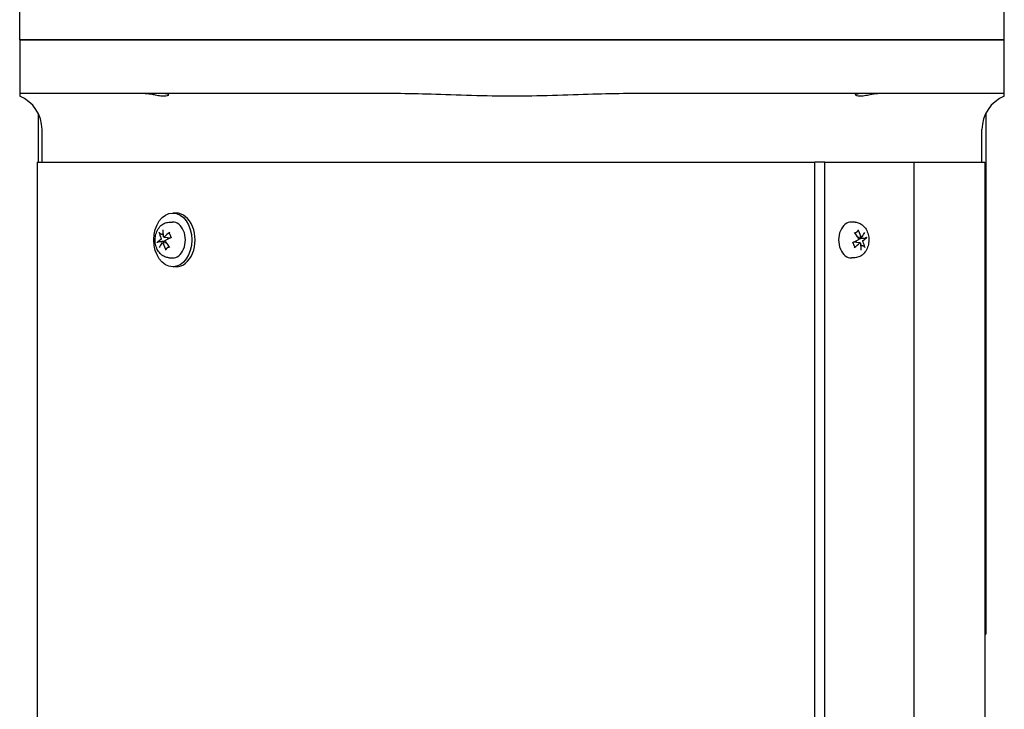
# Model space of a CAD drawing. Units: millimetres. Extents: x 777 to 10450, y 97 to 13620.
# Drawn here: x 2766 to 3041, y 10782 to 10974 of the extents above; entities that cross this region are included whole.
import ezdxf

# ---------------------------------------------------------------- set-up
doc = ezdxf.new("R2010")
doc.units = ezdxf.units.MM
doc.header["$LTSCALE"] = 50
doc.layers.add('Visible Edges(Hillmar_metric)', color=7, linetype='Continuous', lineweight=25)

msp = doc.modelspace()

# ---------------------------------------------------------------- linework, layer by layer
at = {"layer": 'Visible Edges(Hillmar_metric)'}
for p, q in [((2766.2331, 10968.8073), (2766.2331, 10980.0573)), ((3041.2331, 10968.8073), (3041.2331, 10980.0573)), ((2785.8409, 10968.8073), (2766.2331, 10968.8073)), ((2766.2331, 10968.8073), (2785.8409, 10968.8073)), ((2766.2331, 10968.8073), (2766.2331, 10953.8073)), ((2804.3912, 10968.8073), (2785.8409, 10968.8073)), ((2785.8409, 10968.8073), (2804.3912, 10968.8073)), ((2858.0895, 10968.8073), (2804.3912, 10968.8073)), ((2804.3912, 10968.8073), (2858.0895, 10968.8073)), ((2858.0895, 10968.8073), (2949.3766, 10968.8073)), ((2949.3766, 10968.8073), (2858.0895, 10968.8073)), ((3003.0749, 10968.8073), (2949.3766, 10968.8073)), ((2949.3766, 10968.8073), (3003.0749, 10968.8073)), ((3021.6252, 10968.8073), (3003.0749, 10968.8073)), ((3003.0749, 10968.8073), (3021.6252, 10968.8073)), ((3041.2331, 10968.8073), (3021.6252, 10968.8073)), ((3021.6252, 10968.8073), (3041.2331, 10968.8073)), ((3041.2331, 10953.8073), (3041.2331, 10968.8073)), ((2785.8409, 10953.8073), (2766.2331, 10953.8073)), ((2766.2331, 10953.8073), (2766.2331, 10953.0775)), ((2804.3912, 10953.8073), (2785.8409, 10953.8073)), ((2858.0895, 10953.8073), (2804.3912, 10953.8073)), ((2871.4018, 10953.8073), (2858.0895, 10953.8073)), ((2949.3766, 10953.8073), (2936.0644, 10953.8073)), ((3003.0749, 10953.8073), (2949.3766, 10953.8073)), ((3021.6252, 10953.8073), (3003.0749, 10953.8073)), ((3041.2331, 10953.8073), (3021.6252, 10953.8073)), ((3041.2331, 10953.0775), (3041.2331, 10953.8073)), ((2771.4247, 10948.2846), (2771.4247, 10934.6406)), ((3036.0414, 10948.2846), (3036.0414, 10802.974)), ((2772.4831, 10934.6406), (2772.4831, 10943.8073)), ((3034.9831, 10934.6406), (3034.9831, 10943.8073)), ((2771.1576, 10934.6406), (2988.2776, 10934.6406)), ((2771.1576, 10934.6406), (2771.1576, 10713.8073)), ((2991.1227, 10934.6406), (2988.2776, 10934.6406)), ((2988.2776, 10713.8073), (2988.2776, 10934.6406)), ((2991.1227, 10713.8073), (2991.1227, 10934.6406)), ((2991.1227, 10934.6406), (3016.0154, 10934.6406)), ((3016.0154, 10713.8073), (3016.0154, 10934.6406)), ((3016.0154, 10934.6406), (3035.7743, 10934.6406)), ((3035.7743, 10934.6406), (3035.7743, 10713.8073)), ((2809.9236, 10920.474), (2808.9808, 10920.474)), ((2807.8981, 10917.9235), (2808.8573, 10917.9709)), ((2999.5681, 10917.9235), (2998.6088, 10917.9709)), ((2806.0637, 10912.1583), (2807.0628, 10912.2824)), ((2806.5062, 10913.7898), (2808.3383, 10913.5622)), ((3000.96, 10912.1581), (2999.1278, 10912.3857)), ((3001.4025, 10913.7896), (3000.4033, 10913.6655)), ((2807.8981, 10908.0244), (2808.8573, 10907.977)), ((2999.5681, 10908.0244), (2998.6088, 10907.977)), ((2809.9236, 10905.474), (2808.9808, 10905.474)), ((3035.7743, 10802.974), (3036.0414, 10802.974))]:
    msp.add_line(p, q, dxfattribs=at)
for centre, start, end in [((2762.4831, 10943.8073), 0, 67.975687), ((3044.9831, 10943.8073), 112.024313, 180)]:
    msp.add_arc(centre, 10, start, end, dxfattribs=at)
msp.add_ellipse((2808.9808, 10912.974), major_axis=(0, 7.5), ratio=0.70710678, dxfattribs=at)
for centre, major_axis, ratio, start_param, end_param in [((2809.9236, 10912.974), (0, 7.5), 0.70710678, 3.14159264, 6.28318531), ((2808.9808, 10912.974), (0, 5), 0.70710678, 3.10666478, 6.31811318), ((2998.4854, 10912.974), (0, -5), 0.70710678, 3.10666478, 6.31811318), ((2812.3295, 10913.1827), (6.505, -5.1976), 0.61531844, 3.76599895, 4.01289054), ((2811.9175, 10912.8583), (-3.5522, 7.5307), 0.60017328, 0.90456743, 1.15145902), ((2812.2894, 10912.7086), (-7.514, -3.5873), 0.49709288, 5.0490192, 5.29591079), ((2995.512, 10913.1827), (5.8902, -5.8852), 0.49206161, 1.1564398, 1.40333139), ((2995.1, 10912.8583), (-4.1154, 7.2383), 0.72343011, 4.4656285, 4.71252009), ((2995.4719, 10912.7086), (-7.0296, -4.4626), 0.37383604, 2.32506006, 2.57195165), ((2812.2236, 10912.6567), (-8.1771, -1.5697), 0.30291757, 5.59540162, 5.84229321), ((2811.9943, 10913.2394), (7.0296, 4.4626), 0.37383604, 2.32506006, 2.57195165), ((2807.6859, 10912.974), (0, 1.8768), 0.70710678, 1.80631362, 1.9904766), ((2811.9542, 10912.7652), (-5.8902, 5.8852), 0.49206161, 1.1564398, 1.40333139), ((2812.0601, 10913.2912), (7.9219, 2.5639), 0.17966074, 1.95360583, 2.20049742), ((2995.4061, 10912.6567), (-7.9219, -2.5639), 0.17966074, 1.95360583, 2.20049742), ((2995.1767, 10913.2394), (7.514, 3.5873), 0.49709288, 5.0490192, 5.29591079), ((2999.7803, 10912.974), (0, -1.8768), 0.70710678, 1.80631362, 1.9904766), ((2995.1366, 10912.7652), (-6.505, 5.1976), 0.61531844, 3.76599895, 4.01289054), ((2995.2425, 10913.2912), (8.1771, 1.5697), 0.30291757, 5.59540162, 5.84229321), ((2812.3662, 10913.0896), (4.1154, -7.2383), 0.72343011, 4.4656285, 4.71252009), ((2995.5486, 10913.0896), (3.5522, -7.5307), 0.60017328, 0.90456743, 1.15145902)]:
    msp.add_ellipse(centre, major_axis=major_axis, ratio=ratio, start_param=start_param, end_param=end_param, dxfattribs=at)
for points, knots in [([(2806.8563, 10953.8073), (2806.8737, 10953.8073), (2806.8909, 10953.8072), (2807.0658, 10953.8048), (2807.2038, 10953.7925), (2807.5105, 10953.737), (2807.6415, 10953.6794), (2807.8032, 10953.5173), (2807.7878, 10953.4051), (2807.5482, 10953.2093), (2807.3294, 10953.1275), (2806.7275, 10953.0501), (2806.3658, 10953.0507), (2805.5219, 10953.1275), (2805.0507, 10953.2032), (2804.089, 10953.3792), (2803.6052, 10953.4764), (2802.6548, 10953.6468), (2802.1924, 10953.7192), (2801.515, 10953.7868), (2801.2825, 10953.8019), (2801.0222, 10953.8069), (2800.9807, 10953.8073), (2800.9398, 10953.8073)], [-2.35639903, -2.35639903, -2.35639903, -2.35639903, -2.346308, -2.346308, -2.25259074, -2.25259074, -2.10004534, -2.10004534, -1.89924418, -1.89924418, -1.7022222, -1.7022222, -1.51872225, -1.51872225, -1.33267624, -1.33267624, -1.15652159, -1.15652159, -0.9831475, -0.9831475, -0.88567207, -0.88567207, -0.86685485, -0.86685485, -0.86685485, -0.86685485]), ([(2936.0644, 10953.8073), (2933.0127, 10953.8073), (2929.3517, 10953.7193), (2922.7755, 10953.512), (2918.8977, 10953.3619), (2911.1405, 10953.141), (2907.2609, 10953.0775), (2900.2052, 10953.0775), (2896.3257, 10953.141), (2888.5685, 10953.3619), (2884.6907, 10953.512), (2878.1144, 10953.7193), (2874.4535, 10953.8073), (2871.4018, 10953.8073)], [11.41251698, 11.41251698, 11.41251698, 11.41251698, 12.51111979, 12.51111979, 13.7811427, 13.7811427, 15.05116561, 15.05116561, 16.32118853, 16.32118853, 17.59121144, 17.59121144, 18.68981425, 18.68981425, 18.68981425, 18.68981425]), ([(3006.5263, 10953.8073), (3006.5044, 10953.8073), (3006.4822, 10953.8072), (3006.2529, 10953.8048), (3006.0322, 10953.7925), (3005.4231, 10953.737), (3005.0218, 10953.6794), (3004.0676, 10953.5173), (3003.5133, 10953.4051), (3002.4534, 10953.2093), (3001.9526, 10953.1275), (3001.0862, 10953.0501), (3000.7261, 10953.0507), (3000.1454, 10953.1275), (2999.9358, 10953.2032), (2999.7015, 10953.3792), (2999.6685, 10953.4764), (2999.7668, 10953.6468), (2999.895, 10953.7192), (3000.2156, 10953.7868), (3000.3542, 10953.8019), (3000.5456, 10953.8069), (3000.5774, 10953.8073), (3000.6099, 10953.8073)], [-2.35639903, -2.35639903, -2.35639903, -2.35639903, -2.346308, -2.346308, -2.25259074, -2.25259074, -2.10004534, -2.10004534, -1.89924418, -1.89924418, -1.7022222, -1.7022222, -1.51872225, -1.51872225, -1.33267624, -1.33267624, -1.15652159, -1.15652159, -0.9831475, -0.9831475, -0.88567207, -0.88567207, -0.86685485, -0.86685485, -0.86685485, -0.86685485]), ([(2807.8981, 10908.0244), (2807.504, 10908.0439), (2807.1155, 10908.1352), (2806.3747, 10908.4454), (2806.0271, 10908.6714), (2805.3776, 10909.246), (2805.0884, 10909.6073), (2804.5916, 10910.4398), (2804.3973, 10910.9198), (2804.1322, 10911.9384), (2804.0669, 10912.4789), (2804.0746, 10913.5613), (2804.1482, 10914.1032), (2804.4362, 10915.1392), (2804.6496, 10915.6341), (2805.212, 10916.5105), (2805.5551, 10916.8973), (2806.3284, 10917.4787), (2806.7429, 10917.6905), (2807.4206, 10917.8736), (2807.6585, 10917.9117), (2807.8981, 10917.9235)], [3.68454926, 3.68454926, 3.68454926, 3.68454926, 3.93746713, 3.93746713, 4.20865183, 4.20865183, 4.519421, 4.519421, 4.86772757, 4.86772757, 5.23047383, 5.23047383, 5.59493216, 5.59493216, 5.95734363, 5.95734363, 6.30259951, 6.30259951, 6.6025048, 6.6025048, 6.75628618, 6.75628618, 6.75628618, 6.75628618]), ([(2999.5681, 10917.9235), (2999.9621, 10917.904), (3000.3507, 10917.8127), (3001.0915, 10917.5025), (3001.439, 10917.2765), (3002.0885, 10916.7019), (3002.3777, 10916.3406), (3002.8746, 10915.5081), (3003.0689, 10915.0281), (3003.334, 10914.0095), (3003.3992, 10913.469), (3003.3915, 10912.3866), (3003.3179, 10911.8447), (3003.03, 10910.8087), (3002.8165, 10910.3138), (3002.2542, 10909.4374), (3001.911, 10909.0506), (3001.1377, 10908.4692), (3000.7232, 10908.2574), (3000.0455, 10908.0743), (2999.8077, 10908.0362), (2999.5681, 10908.0244)], [0.54295661, 0.54295661, 0.54295661, 0.54295661, 0.79587448, 0.79587448, 1.06705918, 1.06705918, 1.37782835, 1.37782835, 1.72613491, 1.72613491, 2.08888117, 2.08888117, 2.45333951, 2.45333951, 2.81575098, 2.81575098, 3.16100686, 3.16100686, 3.46091215, 3.46091215, 3.61469352, 3.61469352, 3.61469352, 3.61469352]), ([(2805.488, 10914.7402), (2805.4573, 10914.7507), (2805.4236, 10914.767), (2805.3606, 10914.8055), (2805.322, 10914.8362), (2805.2647, 10914.8945), (2805.2361, 10914.9324), (2805.2013, 10914.9949), (2805.1879, 10915.03), (2805.1823, 10915.0595)], [0.136605918, 0.136605918, 0.136605918, 0.136605918, 0.1486743639, 0.1486743639, 0.1634996284, 0.1634996284, 0.178434656, 0.178434656, 0.1921059539, 0.1921059539, 0.1921059539, 0.1921059539]), ([(2807.9964, 10914.7982), (2807.9906, 10914.8064), (2807.9862, 10914.8153), (2807.9781, 10914.8441), (2807.9805, 10914.8714), (2807.9993, 10914.9207), (2808.0193, 10914.9516), (2808.0635, 10915.0007), (2808.0939, 10915.0275), (2808.1244, 10915.0491)], [0.1420697565, 0.1420697565, 0.1420697565, 0.1420697565, 0.1486743639, 0.1486743639, 0.1634996284, 0.1634996284, 0.178434656, 0.178434656, 0.1921059539, 0.1921059539, 0.1921059539, 0.1921059539]), ([(2807.9963, 10914.7982), (2808.0441, 10914.7321), (2808.0896, 10914.6615), (2808.1751, 10914.5124), (2808.2151, 10914.4338), (2808.2888, 10914.2697), (2808.3225, 10914.1842), (2808.3829, 10914.0075), (2808.4096, 10913.9164), (2808.4525, 10913.7422), (2808.4696, 10913.6597), (2808.4838, 10913.5761)], [1.28215268, 1.28215268, 1.28215268, 1.28215268, 1.39754469, 1.39754469, 1.5129367, 1.5129367, 1.62832871, 1.62832871, 1.74372072, 1.74372072, 1.843786684, 1.843786684, 1.843786684, 1.843786684]), ([(2999.5158, 10914.8595), (2999.5375, 10914.8873), (2999.5596, 10914.9143), (2999.6064, 10914.9685), (2999.631, 10914.9955), (2999.6812, 10915.0474), (2999.7066, 10915.0723), (2999.7581, 10915.1197), (2999.7842, 10915.1423), (2999.8106, 10915.1637)], [6.0535596, 6.0535596, 6.0535596, 6.0535596, 6.10442889, 6.10442889, 6.159370032, 6.159370032, 6.214311174, 6.214311174, 6.269252315, 6.269252315, 6.269252315, 6.269252315]), ([(3000.3358, 10915.8365), (3000.3551, 10915.8025), (3000.3718, 10915.7612), (3000.3911, 10915.6866), (3000.3955, 10915.6404), (3000.3898, 10915.5677), (3000.3788, 10915.5283), (3000.3511, 10915.4773), (3000.3325, 10915.455), (3000.3121, 10915.4394)], [0.046056669, 0.046056669, 0.046056669, 0.046056669, 0.0597279668, 0.0597279668, 0.0746629945, 0.0746629945, 0.089488259, 0.089488259, 0.1015567049, 0.1015567049, 0.1015567049, 0.1015567049]), ([(2804.6256, 10912.2942), (2804.6399, 10912.3078), (2804.6636, 10912.3236), (2804.7164, 10912.3509), (2804.7558, 10912.3668), (2804.8296, 10912.3903), (2804.8768, 10912.4021), (2804.9502, 10912.4158), (2804.9883, 10912.421), (2805.0217, 10912.4238)], [0.046056669, 0.046056669, 0.046056669, 0.046056669, 0.0597279668, 0.0597279668, 0.0746629945, 0.0746629945, 0.089488259, 0.089488259, 0.1015567049, 0.1015567049, 0.1015567049, 0.1015567049]), ([(2805.6943, 10913.4664), (2805.707, 10913.4378), (2805.717, 10913.4029), (2805.7275, 10913.3288), (2805.728, 10913.2895), (2805.7207, 10913.2177), (2805.7125, 10913.1803), (2805.6877, 10913.1133), (2805.6712, 10913.0838), (2805.6388, 10913.043), (2805.6218, 10913.0273), (2805.6037, 10913.0164)], [0, 0, 0, 0, 0.0130630284, 0.0130630284, 0.0261260568, 0.0261260568, 0.0391270407, 0.0391270407, 0.0521280245, 0.0521280245, 0.0627416714, 0.0627416714, 0.0627416714, 0.0627416714]), ([(2805.9649, 10912.0988), (2805.9823, 10912.1208), (2806.0043, 10912.1387), (2806.0528, 10912.159), (2806.0792, 10912.1615), (2806.1289, 10912.1528), (2806.1555, 10912.141), (2806.2046, 10912.1036), (2806.2271, 10912.078), (2806.2597, 10912.0268), (2806.2729, 10911.9997), (2806.2831, 10911.9706)], [0, 0, 0, 0, 0.0130529195, 0.0130529195, 0.0261058389, 0.0261058389, 0.0391169309, 0.0391169309, 0.0521280228, 0.0521280228, 0.0627416697, 0.0627416697, 0.0627416697, 0.0627416697]), ([(2806.6613, 10913.8491), (2806.6383, 10913.8272), (2806.611, 10913.8093), (2806.5547, 10913.7889), (2806.5257, 10913.7864), (2806.4738, 10913.7951), (2806.4474, 10913.8069), (2806.4018, 10913.8443), (2806.3825, 10913.87), (2806.3573, 10913.9211), (2806.3484, 10913.9482), (2806.3431, 10913.9773)], [0, 0, 0, 0, 0.0130529195, 0.0130529195, 0.0261058389, 0.0261058389, 0.0391169309, 0.0391169309, 0.0521280228, 0.0521280228, 0.0627416697, 0.0627416697, 0.0627416697, 0.0627416697]), ([(2806.932, 10912.4815), (2806.9136, 10912.5101), (2806.8983, 10912.545), (2806.8799, 10912.6191), (2806.8769, 10912.6584), (2806.882, 10912.7303), (2806.8904, 10912.7676), (2806.9186, 10912.8346), (2806.9384, 10912.8641), (2806.9783, 10912.9049), (2806.9995, 10912.9206), (2807.0226, 10912.9315)], [0, 0, 0, 0, 0.0130630284, 0.0130630284, 0.0261260568, 0.0261260568, 0.0391270407, 0.0391270407, 0.0521280245, 0.0521280245, 0.0627416714, 0.0627416714, 0.0627416714, 0.0627416714]), ([(2807.5364, 10913.5982), (2807.5574, 10913.5792), (2807.5777, 10913.5585), (2807.6325, 10913.4952), (2807.6632, 10913.4493), (2807.7043, 10913.366), (2807.7201, 10913.3223), (2807.7292, 10913.2703), (2807.7302, 10913.2628), (2807.7311, 10913.2554)], [0.2553748591, 0.2553748591, 0.2553748591, 0.2553748591, 0.2650054045, 0.2650054045, 0.2832177138, 0.2832177138, 0.2986348407, 0.2986348407, 0.3011926782, 0.3011926782, 0.3011926782, 0.3011926782]), ([(2808.4697, 10913.6535), (2808.4676, 10913.6475), (2808.4652, 10913.6416), (2808.4509, 10913.6102), (2808.4352, 10913.5904), (2808.4014, 10913.5677), (2808.3816, 10913.5611), (2808.3515, 10913.561), (2808.345, 10913.5614), (2808.3383, 10913.5623)], [0.2610889219, 0.2610889219, 0.2610889219, 0.2610889219, 0.2650054045, 0.2650054045, 0.2832177138, 0.2832177138, 0.2986348407, 0.2986348407, 0.3026585227, 0.3026585227, 0.3026585227, 0.3026585227]), ([(2999.4699, 10911.1497), (2999.4221, 10911.2158), (2999.3766, 10911.2864), (2999.2911, 10911.4355), (2999.2511, 10911.5141), (2999.1774, 10911.6782), (2999.1437, 10911.7637), (2999.0833, 10911.9404), (2999.0565, 10912.0315), (2999.0136, 10912.2057), (2998.9965, 10912.2882), (2998.9824, 10912.3719)], [4.423745334, 4.423745334, 4.423745334, 4.423745334, 4.539137344, 4.539137344, 4.654529354, 4.654529354, 4.769921364, 4.769921364, 4.885313374, 4.885313374, 4.985379337, 4.985379337, 4.985379337, 4.985379337]), ([(2998.9964, 10912.2944), (2998.9986, 10912.3004), (2999.0009, 10912.3063), (2999.0153, 10912.3378), (2999.0309, 10912.3575), (2999.0648, 10912.3802), (2999.0846, 10912.3868), (2999.1146, 10912.3869), (2999.1211, 10912.3865), (2999.1278, 10912.3856)], [0.2610889219, 0.2610889219, 0.2610889219, 0.2610889219, 0.2650054045, 0.2650054045, 0.2832177138, 0.2832177138, 0.2986348407, 0.2986348407, 0.3026585227, 0.3026585227, 0.3026585227, 0.3026585227]), ([(2999.9297, 10912.3497), (2999.9088, 10912.3687), (2999.8884, 10912.3894), (2999.8337, 10912.4527), (2999.803, 10912.4986), (2999.7618, 10912.5819), (2999.7461, 10912.6256), (2999.737, 10912.6776), (2999.7359, 10912.6851), (2999.7351, 10912.6925)], [0.2553748591, 0.2553748591, 0.2553748591, 0.2553748591, 0.2650054045, 0.2650054045, 0.2832177138, 0.2832177138, 0.2986348407, 0.2986348407, 0.3011926782, 0.3011926782, 0.3011926782, 0.3011926782]), ([(3000.5342, 10913.4664), (3000.5526, 10913.4378), (3000.5679, 10913.4029), (3000.5862, 10913.3288), (3000.5892, 10913.2895), (3000.5841, 10913.2177), (3000.5757, 10913.1803), (3000.5475, 10913.1133), (3000.5277, 10913.0838), (3000.4879, 10913.043), (3000.4666, 10913.0273), (3000.4436, 10913.0164)], [0, 0, 0, 0, 0.0130630284, 0.0130630284, 0.0261260568, 0.0261260568, 0.0391270407, 0.0391270407, 0.0521280245, 0.0521280245, 0.0627416714, 0.0627416714, 0.0627416714, 0.0627416714]), ([(3000.8048, 10912.0988), (3000.8279, 10912.1208), (3000.8551, 10912.1387), (3000.9114, 10912.159), (3000.9405, 10912.1615), (3000.9924, 10912.1528), (3001.0187, 10912.141), (3001.0644, 10912.1036), (3001.0837, 10912.078), (3001.1088, 10912.0268), (3001.1177, 10911.9997), (3001.123, 10911.9706)], [0, 0, 0, 0, 0.0130529195, 0.0130529195, 0.0261058389, 0.0261058389, 0.0391169309, 0.0391169309, 0.0521280228, 0.0521280228, 0.0627416697, 0.0627416697, 0.0627416697, 0.0627416697]), ([(3001.5012, 10913.8491), (3001.4839, 10913.8272), (3001.4618, 10913.8093), (3001.4134, 10913.7889), (3001.3869, 10913.7864), (3001.3372, 10913.7951), (3001.3106, 10913.8069), (3001.2615, 10913.8443), (3001.239, 10913.87), (3001.2064, 10913.9211), (3001.1932, 10913.9482), (3001.183, 10913.9773)], [0, 0, 0, 0, 0.0130529195, 0.0130529195, 0.0261058389, 0.0261058389, 0.0391169309, 0.0391169309, 0.0521280228, 0.0521280228, 0.0627416697, 0.0627416697, 0.0627416697, 0.0627416697]), ([(3001.7719, 10912.4815), (3001.7592, 10912.5101), (3001.7491, 10912.545), (3001.7386, 10912.6191), (3001.7382, 10912.6584), (3001.7455, 10912.7303), (3001.7537, 10912.7676), (3001.7784, 10912.8346), (3001.7949, 10912.8641), (3001.8273, 10912.9049), (3001.8443, 10912.9206), (3001.8625, 10912.9315)], [0, 0, 0, 0, 0.0130630284, 0.0130630284, 0.0261260568, 0.0261260568, 0.0391270407, 0.0391270407, 0.0521280245, 0.0521280245, 0.0627416714, 0.0627416714, 0.0627416714, 0.0627416714]), ([(3002.8406, 10913.6537), (3002.8262, 10913.6401), (3002.8026, 10913.6243), (3002.7498, 10913.5971), (3002.7103, 10913.5811), (3002.6366, 10913.5576), (3002.5893, 10913.5458), (3002.5159, 10913.5321), (3002.4778, 10913.5269), (3002.4445, 10913.5241)], [0.046056669, 0.046056669, 0.046056669, 0.046056669, 0.0597279668, 0.0597279668, 0.0746629945, 0.0746629945, 0.089488259, 0.089488259, 0.1015567049, 0.1015567049, 0.1015567049, 0.1015567049]), ([(2807.1303, 10910.1115), (2807.111, 10910.1454), (2807.0943, 10910.1867), (2807.0751, 10910.2614), (2807.0706, 10910.3075), (2807.0763, 10910.3802), (2807.0874, 10910.4196), (2807.1151, 10910.4706), (2807.1336, 10910.493), (2807.154, 10910.5085)], [0.046056669, 0.046056669, 0.046056669, 0.046056669, 0.0597279668, 0.0597279668, 0.0746629945, 0.0746629945, 0.089488259, 0.089488259, 0.1015567049, 0.1015567049, 0.1015567049, 0.1015567049]), ([(2807.9503, 10911.0884), (2807.9286, 10911.0606), (2807.9065, 10911.0336), (2807.8598, 10910.9794), (2807.8351, 10910.9524), (2807.785, 10910.9005), (2807.7595, 10910.8756), (2807.708, 10910.8282), (2807.6819, 10910.8056), (2807.6556, 10910.7842)], [2.911966946, 2.911966946, 2.911966946, 2.911966946, 2.962836237, 2.962836237, 3.017777378, 3.017777378, 3.07271852, 3.07271852, 3.127659662, 3.127659662, 3.127659662, 3.127659662]), ([(2999.4697, 10911.1497), (2999.4756, 10911.1415), (2999.4799, 10911.1326), (2999.488, 10911.1038), (2999.4857, 10911.0766), (2999.4668, 10911.0272), (2999.4468, 10910.9963), (2999.4027, 10910.9472), (2999.3723, 10910.9204), (2999.3418, 10910.8988)], [0.1420697565, 0.1420697565, 0.1420697565, 0.1420697565, 0.1486743639, 0.1486743639, 0.1634996284, 0.1634996284, 0.178434656, 0.178434656, 0.1921059539, 0.1921059539, 0.1921059539, 0.1921059539]), ([(3001.9781, 10911.2077), (3002.0088, 10911.1972), (3002.0426, 10911.1809), (3002.1055, 10911.1424), (3002.1442, 10911.1117), (3002.2014, 10911.0534), (3002.2301, 10911.0155), (3002.2648, 10910.9531), (3002.2782, 10910.9179), (3002.2839, 10910.8884)], [0.136605918, 0.136605918, 0.136605918, 0.136605918, 0.1486743639, 0.1486743639, 0.1634996284, 0.1634996284, 0.178434656, 0.178434656, 0.1921059539, 0.1921059539, 0.1921059539, 0.1921059539])]:
    msp.add_open_spline(points, degree=3, knots=knots, dxfattribs=at)
for points, weights in [([(2999.529, 10914.8434), (2999.8677, 10915.1013), (3000.3121, 10915.4394)], [1.00188923888, 1.01203930621, 1.00372331868]), ([(2806.3954, 10912.536), (2805.8091, 10912.4881), (2805.0217, 10912.4238)], [1, 1.01275690788, 1.00372331868]), ([(2805.488, 10914.7402), (2805.9091, 10914.5961), (2806.2642, 10914.4746)], [1.00372331868, 1.00895371112, 1.00687919114]), ([(2806.8786, 10912.6735), (2806.6709, 10912.6143), (2806.3954, 10912.536)], [1.29826306305, 1.15078227364, 1]), ([(2807.455, 10913.672), (2807.4977, 10913.6333), (2807.5364, 10913.5982)], [1.7205335633, 1.79917519508, 1.87681380149]), ([(3000.0111, 10912.2759), (2999.9684, 10912.3146), (2999.9297, 10912.3497)], [1.7205335633, 1.79917519508, 1.87681380149]), ([(3000.5875, 10913.2744), (3000.7953, 10913.3336), (3001.0707, 10913.4119)], [1.29826306305, 1.15078227364, 1]), ([(3001.0707, 10913.4119), (3001.6571, 10913.4598), (3002.4445, 10913.5241)], [1, 1.01275690788, 1.00372331868]), ([(2807.9371, 10911.1045), (2807.5985, 10910.8466), (2807.154, 10910.5085)], [1.00188923888, 1.01203930621, 1.00372331868]), ([(3001.9781, 10911.2077), (3001.557, 10911.3518), (3001.202, 10911.4733)], [1.00372331868, 1.00895371112, 1.00687919114])]:
    msp.add_rational_spline(points, weights, degree=2, dxfattribs=at)

doc.saveas('drawing.dxf')
